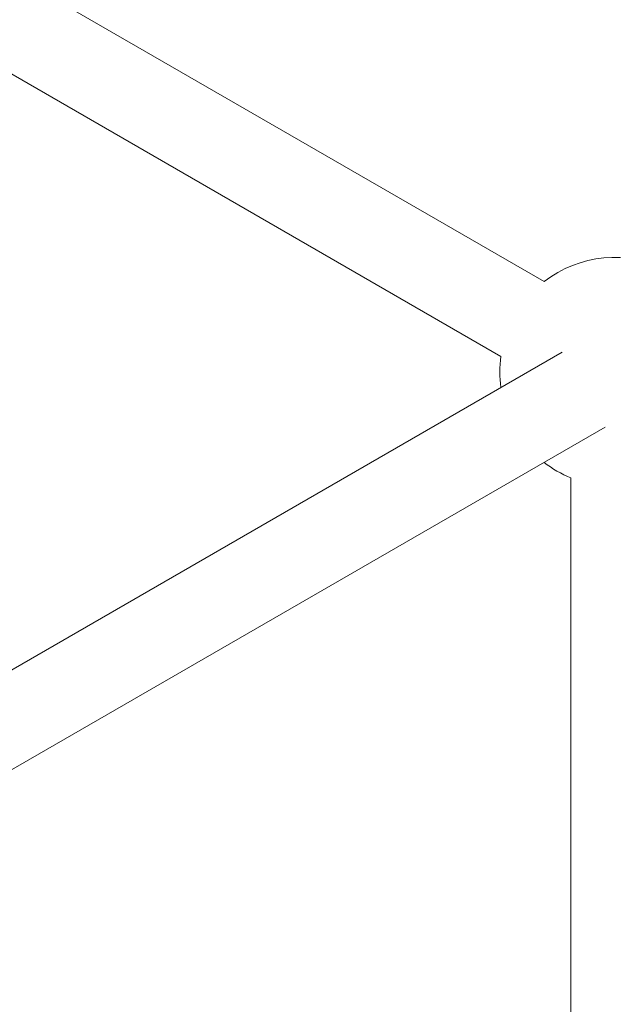
# Model space of a CAD drawing. Units: millimetres. Extents: x -3125.3 to -3104.3, y -3479.6 to -3449.9.
# Drawn here: x -3109.4 to -3109.3, y -3467.5 to -3467.4 of the extents above; entities that cross this region are included whole.
import ezdxf

# ---------------------------------------------------------------- set-up
doc = ezdxf.new("R2010")
doc.units = ezdxf.units.MM
doc.linetypes.add('ACAD_ISO03W100', pattern=[30, 12, -18])
doc.layers.add('_TR-kreskowanie', color=7, linetype='Continuous', lineweight=13, true_color=0xadadad)
doc.layers.add('_TR-przerywana1_nad', color=8, linetype='ACAD_ISO03W100', lineweight=5)
doc.layers.add('_TR-zabawki', color=134, linetype='Continuous', lineweight=13)

# ---------------------------------------------------------------- blocks, each defined once
blk = doc.blocks.new('mt kasprowy')
at = {"layer": '_TR-przerywana1_nad', "linetype": 'ACAD_ISO03W100', "ltscale": 0.01}
blk.add_circle((0, 0), 2.3, dxfattribs=at)
at = {"layer": '_TR-zabawki'}
for p, q in [((-0.1307199797165595, 0.2434136464339645), (-0.03820563434328506, 0.08317409981873425)), ((0.1207138702629891, 0.2366657935776857), (-0.1207138702620796, 0.2366657935776857)), ((-0.1454424115809161, 0.2349136464340518), (-0.05292806620764168, 0.07467409981882156)), ((-0.1593240861780032, 0.2313741750249392), (-0.2800379564405375, 0.02229161855257189)), ((-0.1446016543136466, 0.2228741750250265), (-0.2653155245761809, 0.0137916185526592))]:
    blk.add_line(p, q, dxfattribs=at)
blk.add_circle((0, 0), 0.8, dxfattribs=at)
for start, end in [(22.19610086489852, 217.8038991475104), (322.1961008524896, 337.8038991351015), (262.1961008585239, 277.8038991414761)]:
    blk.add_arc((-0.1415465369177582, 0.2451657935775984), 0.02250000000000001, start, end, dxfattribs=at)

msp = doc.modelspace()

# ---------------------------------------------------------------- hatches: boundary and pattern name
at = {"layer": '_TR-kreskowanie'}
h = msp.add_hatch(dxfattribs=at)
h.set_pattern_fill('ANSI37', color=256, scale=0.157, angle=45)
h.set_pattern_definition([(90, (98.97777824054128, -0.7000000000011823), (-0.4984749999999999, 8.326672684688674e-17), []), (180, (98.97777824054128, -0.7000000000011823), (-8.326672684688674e-17, -0.4984749999999999), [])])
h.paths.add_polyline_path([(-3107.168590739649, -3470.666116370171), (-3117.768590739649, -3470.666116370171), (-3117.768590739649, -3453.766116370172), (-3107.168590739649, -3453.766116370172)])

# ---------------------------------------------------------------- block references
at = {"layer": '_TR-przerywana1_nad', "rotation": 270}
msp.add_blockref('mt kasprowy', (-3109.52632937144, -3467.566587603159, -0.4269712465070951), dxfattribs=at)

doc.saveas('drawing.dxf')
